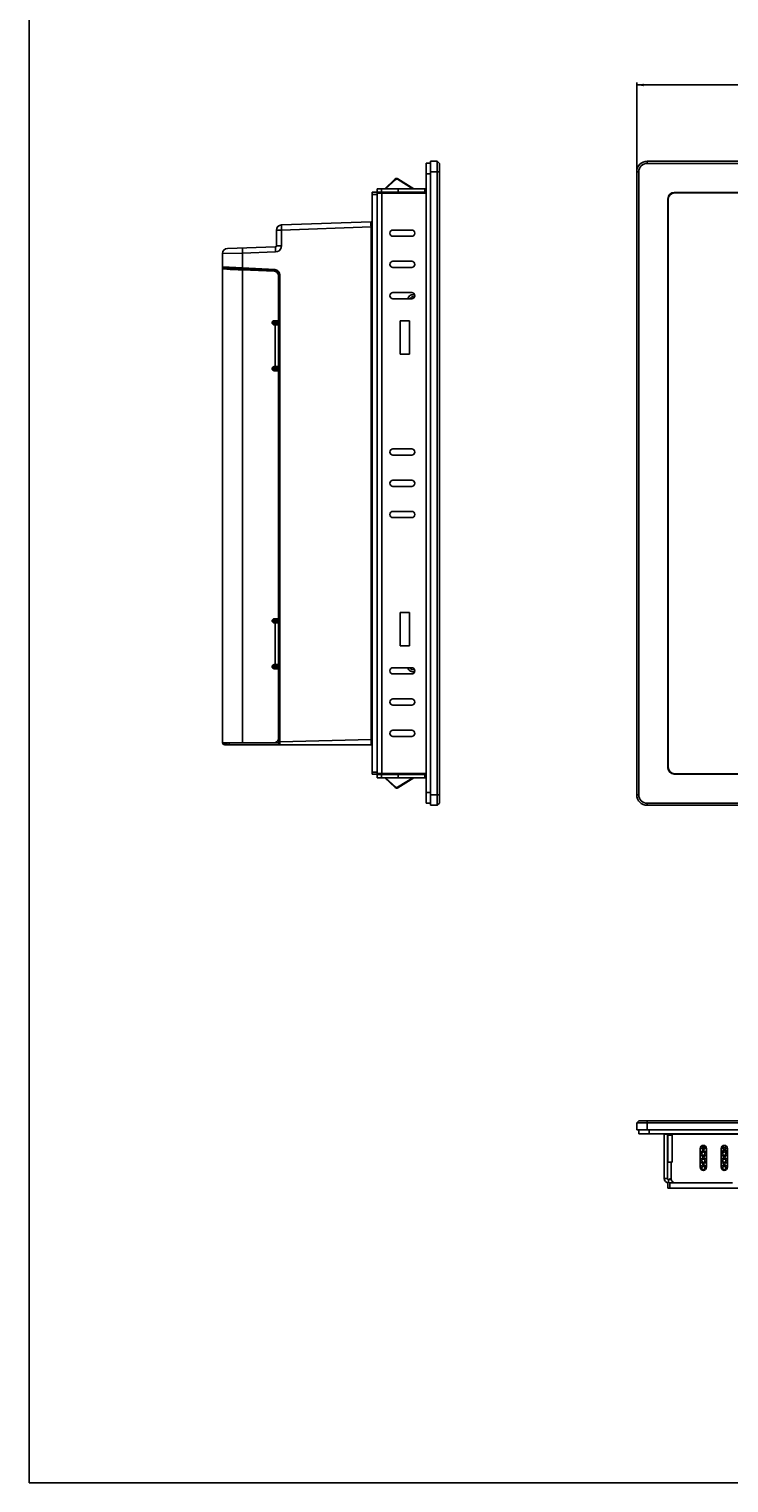
# Model space of a CAD drawing. Extents: x 0 to 1189, y 0 to 841.
# Drawn here: x 0 to 269, y 0 to 558 of the extents above; entities that cross this region are included whole.
import ezdxf

# ---------------------------------------------------------------- set-up
doc = ezdxf.new("R2010")
doc.units = 0
doc.header["$LTSCALE"] = 65.395
doc.layers.get('0').update_dxf_attribs({"linetype": 'CONTINUOUS'})
for name, color, linetype in [('15-SS-TIER2-I3_DXF_DIMENSION', 7, 'CONTINUOUS'), ('15-SS-TIER2-I3_DXF_FORMAT', 7, 'CONTINUOUS'), ('21_10158_009DXF_CONTINUOUS_LINE', 7, 'CONTINUOUS'), ('34_61P02_001DXF_CONTINUOUS_LINE', 7, 'CONTINUOUS'), ('34_6B224_001DXF_CONTINUOUS_LINE', 7, 'CONTINUOUS'), ('47_6F942_0XXDXF_CONTINUOUS_LINE', 7, 'CONTINUOUS'), ('86_1H526_8R0DXF_CONTINUOUS_LINE', 7, 'CONTINUOUS'), ('86_5A524_4R0DXF_CONTINUOUS_LINE', 7, 'CONTINUOUS'), ('BACK_COVER-NDXF_CONTINUOUS_LINE', 7, 'CONTINUOUS'), ('HD752-BEZEL-DXF_CONTINUOUS_LINE', 7, 'CONTINUOUS'), ('HD752-BEZEL_DXF_CONTINUOUS_LINE', 7, 'CONTINUOUS'), ('HD752-OVERLADXF_CONTINUOUS_LINE', 7, 'CONTINUOUS'), ('HD75X-LCD-MODXF_CONTINUOUS_LINE', 7, 'CONTINUOUS'), ('HD7XX-LOCK-SDXF_CONTINUOUS_LINE', 7, 'CONTINUOUS'), ('LABEL_IO-HD7DXF_CONTINUOUS_LINE', 7, 'CONTINUOUS'), ('NGPPC_PCIE1_DXF_CONTINUOUS_LINE', 7, 'CONTINUOUS')]:
    doc.layers.add(name, color=color, linetype=linetype)
doc.dimstyles.get("Standard").update_dxf_attribs({"dimtxt": 2.5, "dimasz": 2.5, "dimexe": 1.25, "dimexo": 0.625, "dimtad": 1, "dimcen": 2.5, "dimazin": 3, "dimtfac": 1, "dimtmove": 0, "dimatfit": 3})

# ---------------------------------------------------------------- blocks, each defined once
blk = doc.blocks.new('_FILLED')
at = {"color": 0, "linetype": 'BYBLOCK'}
blk.add_solid([(0, 0), (-1, 0.19), (-1, -0.19)], dxfattribs=at)
blk = doc.blocks.new('*D1')
at = {"layer": '15-SS-TIER2-I3_DXF_DIMENSION', "color": 2, "linetype": 'CONTINUOUS'}
for p, q in [((233.36, 504.32), (233.36, 537.61)), ((233.36, 536.61), (397.36, 536.61)), ((561.36, 536.61), (397.36, 536.61)), ((561.36, 504.32), (561.36, 537.61))]:
    blk.add_line(p, q, dxfattribs=at)
at = {"layer": '15-SS-TIER2-I3_DXF_DIMENSION', "color": 2, "linetype": 'CONTINUOUS', "xscale": 2.6, "yscale": 2.6, "zscale": 2.6, "rotation": 180}
blk.add_blockref('_FILLED', (233.36, 536.61), dxfattribs=at)
at = {"layer": '15-SS-TIER2-I3_DXF_DIMENSION', "color": 2, "linetype": 'CONTINUOUS', "xscale": 2.6, "yscale": 2.6, "zscale": 2.6}
blk.add_blockref('_FILLED', (561.36, 536.61), dxfattribs=at)

msp = doc.modelspace()

# ---------------------------------------------------------------- linework, layer by layer
at = {"layer": '15-SS-TIER2-I3_DXF_FORMAT', "color": 7, "linetype": 'CONTINUOUS'}
for q in [(0, 841), (1189, 0)]:
    msp.add_line((0, 0), q, dxfattribs=at)
at = {"layer": '21_10158_009DXF_CONTINUOUS_LINE', "color": 9, "linetype": 'CONTINUOUS'}
msp.add_line((95.889, 292.284), (95.762, 292.284), dxfattribs=at)
at = {"layer": '21_10158_009DXF_CONTINUOUS_LINE', "color": 7, "linetype": 'CONTINUOUS'}
msp.add_line((95.889, 291.884), (95.762, 291.884), dxfattribs=at)
at = {"layer": '34_61P02_001DXF_CONTINUOUS_LINE', "color": 3, "linetype": 'CONTINUOUS'}
for centre in [(258.959, 126.434), (258.959, 123.662), (266.959, 126.434), (266.959, 123.662), (258.959, 120.891), (266.959, 120.891)]:
    msp.add_circle(centre, 0.62, dxfattribs=at)
for centre, start, end in [((258.159, 127.819), 229.35928, 130.64072), ((258.959, 129.205), 162.57687, 17.42313), ((259.759, 127.819), 49.35928, 310.64072), ((266.159, 127.819), 229.35928, 130.64072), ((266.959, 129.205), 162.57687, 17.42313), ((267.759, 127.819), 49.35928, 310.64072), ((258.159, 125.048), 229.35928, 130.64072), ((258.159, 122.277), 229.35928, 130.64072), ((257.359, 126.434), 310.64072, 49.35928), ((257.359, 123.662), 310.64072, 49.35928), ((259.759, 125.048), 49.35928, 310.64072), ((259.759, 122.277), 49.35928, 310.64072), ((260.559, 126.434), 130.64072, 229.35928), ((260.559, 123.662), 130.64072, 229.35928), ((266.159, 125.048), 229.35928, 130.64072), ((266.159, 122.277), 229.35928, 130.64072), ((265.359, 126.434), 310.64072, 49.35928), ((265.359, 123.662), 310.64072, 49.35928), ((267.759, 125.048), 49.35928, 310.64072), ((267.759, 122.277), 49.35928, 310.64072), ((268.559, 126.434), 130.64072, 229.35928), ((268.559, 123.662), 130.64072, 229.35928), ((257.359, 120.891), 333.5693, 49.35928), ((260.559, 120.891), 130.64072, 206.4307), ((265.359, 120.891), 333.5693, 49.35928), ((268.559, 120.891), 130.64072, 206.4307)]:
    msp.add_arc(centre, 0.62, start, end, dxfattribs=at)
at = {"layer": '34_6B224_001DXF_CONTINUOUS_LINE', "color": 3, "linetype": 'CONTINUOUS'}
for p, q in [((74.289, 466.124), (74.289, 284.124)), ((74.48, 466.053), (74.289, 466.124)), ((75.048, 465.983), (74.48, 466.053)), ((75.958, 465.913), (75.048, 465.983)), ((82.01, 465.631), (94.199, 465.098)), ((94.677, 465.003), (94.199, 465.098)), ((95.729, 463.5), (95.655, 463.981)), ((95.729, 463.5), (95.729, 446.124)), ((95.729, 446.124), (94.13, 446.124)), ((94.13, 444.524), (95.729, 444.524)), ((95.729, 444.524), (95.729, 428.524)), ((94.13, 428.524), (95.729, 428.524)), ((95.729, 426.924), (94.13, 426.924)), ((95.729, 426.924), (95.729, 331.724)), ((95.729, 331.724), (94.13, 331.724)), ((94.13, 330.124), (95.729, 330.124)), ((95.729, 330.124), (95.729, 314.124)), ((94.13, 314.124), (95.729, 314.124)), ((95.729, 312.524), (94.13, 312.524)), ((95.729, 312.524), (95.729, 285.724)), ((94.13, 284.124), (74.289, 284.124))]:
    msp.add_line(p, q, dxfattribs=at)
at = {"layer": '34_6B224_001DXF_CONTINUOUS_LINE', "color": 7, "linetype": 'CONTINUOUS'}
for p, q in [((74.289, 466.124), (75.249, 466.124)), ((75.478, 466.041), (75.249, 466.124)), ((95.688, 463.981), (95.762, 463.5)), ((95.762, 463.5), (95.762, 446.124)), ((95.762, 426.924), (95.762, 331.724)), ((95.762, 312.524), (95.762, 285.724))]:
    msp.add_line(p, q, dxfattribs=at)
at = {"layer": '34_6B224_001DXF_CONTINUOUS_LINE', "color": 9, "linetype": 'CONTINUOUS'}
for p, q in [((82.01, 465.631), (82.01, 284.124)), ((94.57, 444.524), (94.57, 428.524)), ((94.57, 330.124), (94.57, 314.124))]:
    msp.add_line(p, q, dxfattribs=at)
at = {"layer": '34_6B224_001DXF_CONTINUOUS_LINE', "color": 7, "linetype": 'CONTINUOUS'}
for points in [[(78.628, 465.795), (77.225, 465.877), (76.151, 465.959), (75.478, 466.041)], [(95.762, 285.724), (95.684, 285.229), (95.457, 284.783)]]:
    msp.add_lwpolyline(points, dxfattribs=at)
at = {"layer": '34_6B224_001DXF_CONTINUOUS_LINE', "color": 3, "linetype": 'CONTINUOUS'}
for points in [[(78.636, 465.772), (77.18, 465.842), (75.958, 465.913)], [(82.01, 465.631), (80.278, 465.701), (78.636, 465.772)], [(95.655, 463.981), (95.44, 464.418), (95.103, 464.769), (94.677, 465.003)], [(94.13, 446.124), (93.824, 446.063), (93.564, 445.889), (93.391, 445.63), (93.33, 445.324), (93.391, 445.017), (93.564, 444.758), (93.824, 444.584), (94.13, 444.524)], [(94.13, 428.524), (93.824, 428.463), (93.564, 428.289), (93.391, 428.03), (93.33, 427.724), (93.391, 427.417), (93.564, 427.158), (93.824, 426.984), (94.13, 426.924)], [(94.13, 331.724), (93.824, 331.663), (93.564, 331.489), (93.391, 331.23), (93.33, 330.924), (93.391, 330.617), (93.564, 330.358), (93.824, 330.184), (94.13, 330.124)], [(94.13, 314.124), (93.824, 314.063), (93.564, 313.889), (93.391, 313.63), (93.33, 313.324), (93.391, 313.017), (93.564, 312.758), (93.824, 312.584), (94.13, 312.524)], [(94.13, 284.124), (94.624, 284.202), (95.07, 284.429), (95.423, 284.783)], [(95.423, 284.783), (95.65, 285.229), (95.729, 285.724)]]:
    msp.add_lwpolyline(points, dxfattribs=at)
at = {"layer": '47_6F942_0XXDXF_CONTINUOUS_LINE', "color": 7, "linetype": 'CONTINUOUS'}
for p, q in [((152.529, 260.964), (152.529, 506.564)), ((152.529, 506.564), (154.129, 506.564)), ((152.529, 260.964), (154.129, 260.964)), ((234.119, 133.976), (234.119, 135.576)), ((560.519, 133.976), (234.119, 133.976))]:
    msp.add_line(p, q, dxfattribs=at)
at = {"layer": '47_6F942_0XXDXF_CONTINUOUS_LINE', "color": 9, "linetype": 'CONTINUOUS'}
for p, q in [((152.529, 502.564), (154.129, 502.564)), ((152.529, 264.964), (154.129, 264.964)), ((238.119, 133.976), (238.119, 135.576))]:
    msp.add_line(p, q, dxfattribs=at)
at = {"layer": '86_1H526_8R0DXF_CONTINUOUS_LINE', "color": 7, "linetype": 'CONTINUOUS'}
msp.add_arc((259.639, 129.536), 0.96, 180, 245.70436, dxfattribs=at)
at = {"layer": '86_5A524_4R0DXF_CONTINUOUS_LINE', "color": 7, "linetype": 'CONTINUOUS'}
for p, q in [((266.735, 128.632), (266.735, 129.546)), ((266.071, 127.213), (266.735, 127.656)), ((266.735, 127.656), (266.735, 128.038)), ((266.735, 127.656), (266.753, 127.656)), ((267.165, 127.656), (268.159, 127.656))]:
    msp.add_line(p, q, dxfattribs=at)
for centre, radius, start, end in [((147.409, 454.124), 2, 69.92532, 168.45446), ((147.409, 454.124), 1.2, 62.21673, 160.48932), ((147.409, 313.324), 2, 191.54554, 290.07468), ((147.409, 313.324), 1.2, 199.51068, 297.78327)]:
    msp.add_arc(centre, radius, start, end, dxfattribs=at)
at = {"layer": 'BACK_COVER-NDXF_CONTINUOUS_LINE', "color": 7, "linetype": 'CONTINUOUS'}
for p, q in [((95.009, 480.91), (95.009, 474.91)), ((131.315, 484.109), (96.939, 482.909)), ((94.623, 474.51), (76.219, 473.867)), ((74.289, 471.869), (74.289, 465.969)), ((94.372, 465.319), (74.668, 466.352)), ((75.249, 466.321), (75.249, 466.124)), ((95.889, 283.724), (95.889, 463.722)), ((93.375, 445.381), (95.889, 445.271)), ((94.689, 444.524), (94.689, 445.324)), ((95.889, 427.776), (93.375, 427.666)), ((94.689, 427.724), (94.689, 428.524)), ((93.375, 330.981), (95.889, 330.871)), ((94.689, 330.124), (94.689, 330.924)), ((95.889, 313.376), (93.375, 313.266)), ((94.689, 313.324), (94.689, 314.124)), ((95.889, 295.724), (95.762, 295.724)), ((95.762, 292.524), (95.889, 292.524)), ((75.127, 283.324), (74.806, 283.387)), ((131.329, 283.324), (75.127, 283.324))]:
    msp.add_line(p, q, dxfattribs=at)
at = {"layer": 'BACK_COVER-NDXF_CONTINUOUS_LINE', "color": 9, "linetype": 'CONTINUOUS'}
for p, q in [((96.939, 480.91), (95.009, 480.91)), ((131.315, 482.11), (96.939, 480.91)), ((96.939, 480.91), (96.939, 474.91)), ((131.315, 482.11), (131.315, 285.314)), ((131.729, 482.11), (131.315, 482.11)), ((96.939, 474.91), (95.009, 474.91)), ((82.01, 472.071), (74.289, 471.869)), ((94.623, 472.511), (82.01, 472.071)), ((82.01, 472.071), (82.01, 466.367)), ((82.01, 466.367), (74.289, 466.751)), ((94.379, 465.719), (82.01, 466.367)), ((82.044, 465.965), (82.044, 465.631)), ((94.371, 465.519), (94.379, 465.719)), ((94.759, 465.662), (94.379, 465.719)), ((95.157, 465.516), (94.759, 465.662)), ((95.889, 463.721), (96.275, 463.721)), ((96.275, 463.721), (96.173, 464.351)), ((96.275, 284.532), (96.275, 463.721)), ((93.422, 445.619), (95.889, 445.511)), ((94.689, 444.922), (93.452, 444.976)), ((95.889, 444.966), (94.689, 444.924)), ((95.889, 427.536), (93.422, 427.428)), ((93.452, 428.071), (94.689, 428.125)), ((94.689, 428.123), (95.889, 428.081)), ((93.422, 331.219), (95.889, 331.111)), ((94.689, 330.522), (93.452, 330.576)), ((95.889, 330.566), (94.689, 330.524)), ((95.889, 313.136), (93.422, 313.028)), ((93.452, 313.671), (94.689, 313.725)), ((94.689, 313.723), (95.889, 313.681)), ((95.889, 296.124), (95.762, 296.124)), ((95.889, 292.924), (95.762, 292.924)), ((95.762, 292.624), (95.822, 292.6)), ((95.762, 291.744), (95.889, 291.744)), ((95.822, 292.6), (95.889, 292.578)), ((131.315, 285.314), (96.275, 284.532)), ((131.729, 285.314), (131.315, 285.314)), ((75.115, 284.124), (75.117, 283.859)), ((75.268, 283.324), (75.284, 284.087)), ((76.868, 283.324), (76.868, 284.103)), ((95.889, 284.103), (94.163, 284.103)), ((95.889, 284.532), (96.275, 284.532))]:
    msp.add_line(p, q, dxfattribs=at)
for points in [[(96.939, 480.91), (96.921, 481.53), (96.911, 482.088), (96.911, 482.532), (96.921, 482.813), (96.939, 482.909)], [(131.315, 484.109), (131.311, 484.011), (131.309, 483.727), (131.309, 483.285), (131.311, 482.728), (131.315, 482.11)], [(94.623, 472.511), (94.601, 473.276), (94.594, 473.924), (94.601, 474.357), (94.623, 474.51)], [(96.939, 474.91), (96.826, 474.184), (96.5, 473.527), (95.991, 472.999), (95.345, 472.649), (94.623, 472.511)], [(82.01, 472.071), (81.988, 472.835), (81.981, 473.483), (81.988, 473.917), (82.01, 474.07)], [(74.668, 466.352), (74.662, 466.261), (74.66, 466.124)], [(82.003, 465.967), (81.998, 466.021), (82.001, 466.167), (82.01, 466.367)], [(94.372, 465.319), (94.368, 465.373), (94.371, 465.519)], [(96.173, 464.351), (95.909, 464.875), (95.552, 465.261), (95.157, 465.516)], [(131.315, 285.314), (131.318, 284.699), (131.321, 284.144), (131.324, 283.704), (131.327, 283.421), (131.329, 283.324)], [(75.117, 283.859), (75.119, 283.698), (75.12, 283.565), (75.122, 283.46), (75.124, 283.384), (75.125, 283.339), (75.127, 283.324)], [(76.868, 284.103), (76.62, 284.097), (76.397, 284.094), (76.22, 284.094), (76.107, 284.097), (76.068, 284.103)], [(96.289, 283.324), (96.288, 283.333), (96.287, 283.361), (96.286, 283.411), (96.285, 283.486), (96.284, 283.59), (96.282, 283.728), (96.28, 283.899), (96.278, 284.097), (96.276, 284.312), (96.275, 284.532)]]:
    msp.add_lwpolyline(points, dxfattribs=at)
at = {"layer": 'BACK_COVER-NDXF_CONTINUOUS_LINE', "color": 7, "linetype": 'CONTINUOUS'}
msp.add_lwpolyline([(74.806, 283.387), (74.534, 283.569), (74.353, 283.841), (74.289, 284.162)], dxfattribs=at)
for centre, radius, start, end in [((97.009, 480.91), 2, 92, 180), ((131.329, 483.709), 0.4, 0.00036, 91.99999), ((94.609, 474.91), 0.4, 272, 360), ((76.289, 471.869), 2, 92, 180), ((74.689, 466.751), 0.4, 179.99181, 266.99957), ((94.289, 463.721), 1.6, 0.01756, 86.99928), ((75.268, 284.124), 0.8, 270, 358.5), ((96.289, 283.724), 0.4, 180.00001, 270), ((131.329, 283.724), 0.4, 270, 360)]:
    msp.add_arc(centre, radius, start, end, dxfattribs=at)
at = {"layer": 'HD752-BEZEL-DXF_CONTINUOUS_LINE', "color": 7, "linetype": 'CONTINUOUS'}
for p, q in [((133.729, 496.764), (133.729, 495.484)), ((133.729, 496.764), (152.449, 496.764)), ((141.729, 495.484), (141.729, 496.764)), ((152.049, 495.484), (152.049, 496.764)), ((152.449, 495.484), (152.449, 496.764)), ((133.729, 495.084), (135.409, 495.084)), ((135.409, 495.484), (135.409, 495.084)), ((152.449, 495.484), (135.409, 495.484)), ((152.449, 495.484), (152.509, 495.474)), ((146.929, 480.924), (139.729, 480.924)), ((139.729, 478.524), (146.929, 478.524)), ((146.929, 468.924), (139.729, 468.924)), ((139.729, 466.524), (146.929, 466.524)), ((146.929, 456.924), (139.729, 456.924)), ((139.729, 454.524), (146.929, 454.524)), ((142.529, 433.324), (142.529, 446.124)), ((142.529, 446.124), (146.129, 446.124)), ((146.129, 446.124), (146.129, 433.324)), ((146.129, 433.324), (142.529, 433.324)), ((146.929, 396.924), (139.729, 396.924)), ((139.729, 394.524), (146.929, 394.524)), ((146.929, 384.924), (139.729, 384.924)), ((139.729, 382.524), (146.929, 382.524)), ((146.929, 372.924), (139.729, 372.924)), ((139.729, 370.524), (146.929, 370.524)), ((142.529, 334.124), (146.129, 334.124)), ((142.529, 321.324), (142.529, 334.124)), ((146.129, 334.124), (146.129, 321.324)), ((146.129, 321.324), (142.529, 321.324)), ((146.929, 312.924), (139.729, 312.924)), ((139.729, 310.524), (146.929, 310.524)), ((146.929, 300.924), (139.729, 300.924)), ((139.729, 298.524), (146.929, 298.524)), ((146.929, 288.924), (139.729, 288.924)), ((139.729, 286.524), (146.929, 286.524)), ((133.729, 272.364), (135.409, 272.364)), ((133.729, 270.684), (133.729, 271.964)), ((152.449, 270.684), (133.729, 270.684)), ((135.409, 272.364), (135.409, 271.964)), ((152.449, 271.964), (135.409, 271.964)), ((141.729, 271.964), (141.729, 270.684)), ((152.049, 271.964), (152.049, 270.684)), ((152.449, 271.964), (152.509, 271.973)), ((152.449, 271.964), (152.449, 270.684)), ((246.533, 133.896), (246.504, 133.976)), ((243.919, 133.896), (243.919, 116.856)), ((245.199, 133.896), (243.919, 133.896)), ((245.253, 133.496), (245.253, 123.176)), ((245.253, 133.496), (246.933, 133.496)), ((246.533, 133.896), (246.533, 133.496)), ((257.759, 121.176), (257.759, 128.376)), ((260.159, 128.376), (260.159, 121.176)), ((265.759, 121.176), (265.759, 128.376)), ((268.159, 128.376), (268.159, 121.176)), ((245.253, 123.176), (246.933, 123.176)), ((246.533, 123.176), (246.533, 116.776)), ((243.919, 116.856), (245.199, 116.856)), ((248.133, 115.176), (270.124, 115.176))]:
    msp.add_line(p, q, dxfattribs=at)
at = {"layer": 'HD752-BEZEL-DXF_CONTINUOUS_LINE', "color": 9, "linetype": 'CONTINUOUS'}
for p, q in [((135.329, 496.764), (135.329, 495.484)), ((134.868, 495.484), (135.087, 495.321)), ((135.409, 495.084), (135.409, 272.364)), ((152.529, 495.084), (135.409, 495.084)), ((152.449, 495.484), (152.449, 271.964)), ((135.087, 272.126), (134.868, 271.964)), ((135.329, 270.684), (135.329, 271.964)), ((152.529, 272.364), (135.409, 272.364)), ((246.533, 133.896), (548.185, 133.896)), ((246.933, 133.496), (246.933, 123.176)), ((245.599, 115.176), (245.599, 116.456)), ((245.959, 116.536), (246.581, 116.536))]:
    msp.add_line(p, q, dxfattribs=at)
at = {"layer": 'HD752-BEZEL-DXF_CONTINUOUS_LINE', "color": 3, "linetype": 'CONTINUOUS'}
for p, q in [((135.409, 495.484), (133.729, 495.484)), ((133.729, 271.964), (135.409, 271.964)), ((246.533, 133.896), (246.408, 133.976)), ((245.199, 133.896), (245.199, 116.856)), ((245.599, 116.456), (246.533, 116.456)), ((245.959, 116.536), (245.959, 116.776)), ((245.959, 116.776), (246.533, 116.776))]:
    msp.add_line(p, q, dxfattribs=at)
at = {"layer": 'HD752-BEZEL-DXF_CONTINUOUS_LINE', "color": 7, "linetype": 'CONTINUOUS'}
for centre, radius, start, end in [((152.449, 495.084), 1.68, 87.20022, 90), ((139.729, 479.724), 1.2, 90, 270), ((146.929, 479.724), 1.2, 270, 90), ((139.729, 467.724), 1.2, 90, 270), ((146.929, 467.724), 1.2, 270, 90), ((139.729, 455.724), 1.2, 90, 270), ((146.929, 455.724), 1.2, 270, 90), ((139.729, 395.724), 1.2, 90, 270), ((146.929, 395.724), 1.2, 270, 90), ((139.729, 383.724), 1.2, 90, 270), ((146.929, 383.724), 1.2, 270, 90), ((139.729, 371.724), 1.2, 90, 270), ((146.929, 371.724), 1.2, 270, 90), ((139.729, 311.724), 1.2, 90, 270), ((146.929, 311.724), 1.2, 270, 90), ((139.729, 299.724), 1.2, 90, 270), ((146.929, 299.724), 1.2, 270, 90), ((139.729, 287.724), 1.2, 90, 270), ((146.929, 287.724), 1.2, 270, 90), ((152.449, 272.364), 1.68, 270, 272.79978), ((245.599, 133.896), 1.68, 177.20022, 180), ((258.959, 128.376), 1.2, 0, 180), ((266.959, 128.376), 1.2, 0, 180), ((258.959, 121.176), 1.2, 180, 360), ((266.959, 121.176), 1.2, 180, 360), ((245.599, 116.856), 1.68, 180, 270), ((248.133, 116.776), 1.6, 180, 270)]:
    msp.add_arc(centre, radius, start, end, dxfattribs=at)
at = {"layer": 'HD752-BEZEL-DXF_CONTINUOUS_LINE', "color": 3, "linetype": 'CONTINUOUS'}
for centre, radius, start, end in [((135.409, 495.084), 0.4, 125.52932, 180), ((135.409, 272.364), 0.4, 180, 234.47069), ((245.599, 133.896), 0.4, 168, 180), ((245.599, 116.856), 0.4, 180, 270), ((245.879, 116.536), 0.08, 315, 360)]:
    msp.add_arc(centre, radius, start, end, dxfattribs=at)
at = {"layer": 'HD752-BEZEL_DXF_CONTINUOUS_LINE', "color": 7, "linetype": 'CONTINUOUS'}
for p, q in [((154.129, 260.124), (154.129, 507.324)), ((156.769, 507.324), (154.129, 507.324)), ((156.768, 505.664), (156.769, 503.324)), ((157.569, 506.524), (156.769, 507.324)), ((156.769, 503.324), (156.769, 264.124)), ((157.569, 506.524), (157.569, 260.924)), ((233.359, 503.324), (233.359, 264.124)), ((234.159, 503.324), (234.159, 264.124)), ((557.359, 507.324), (237.359, 507.324)), ((557.359, 506.524), (237.359, 506.524)), ((245.319, 492.964), (245.319, 274.484)), ((546.999, 495.364), (247.719, 495.364)), ((247.719, 272.084), (546.999, 272.084)), ((156.769, 260.124), (154.129, 260.124)), ((157.569, 260.924), (156.769, 260.124)), ((237.359, 260.924), (557.359, 260.924)), ((237.359, 260.124), (557.359, 260.124)), ((234.159, 139.016), (233.359, 138.216)), ((233.359, 138.216), (233.359, 135.576)), ((561.359, 135.576), (233.359, 135.576)), ((234.159, 139.016), (560.559, 139.016)), ((235.018, 138.216), (237.359, 138.216)), ((237.359, 138.216), (557.359, 138.216))]:
    msp.add_line(p, q, dxfattribs=at)
at = {"layer": 'HD752-BEZEL_DXF_CONTINUOUS_LINE', "color": 9, "linetype": 'CONTINUOUS'}
for p, q in [((157.569, 503.324), (154.129, 503.324)), ((234.159, 503.324), (233.359, 503.324)), ((237.359, 506.524), (237.359, 507.324)), ((157.569, 264.124), (154.129, 264.124)), ((234.159, 264.124), (233.359, 264.124)), ((237.359, 260.924), (237.359, 260.124)), ((237.359, 139.016), (237.359, 135.576))]:
    msp.add_line(p, q, dxfattribs=at)
at = {"layer": 'HD752-BEZEL_DXF_CONTINUOUS_LINE', "color": 7, "linetype": 'CONTINUOUS'}
for points in [[(156.769, 507.324), (156.768, 507.131), (156.769, 506.56), (156.768, 505.664)], [(156.769, 264.124), (156.768, 262.897), (156.769, 261.774), (156.768, 260.88), (156.769, 260.124)], [(233.359, 138.216), (233.552, 138.216), (234.122, 138.216), (235.018, 138.216)]]:
    msp.add_lwpolyline(points, dxfattribs=at)
for centre, radius, start, end in [((237.359, 503.324), 4, 90, 180), ((237.359, 503.324), 3.2, 90, 180), ((247.719, 492.964), 2.4, 90, 180), ((247.719, 274.484), 2.4, 180, 270), ((237.359, 264.124), 4, 180, 270), ((237.359, 264.124), 3.2, 180, 270)]:
    msp.add_arc(centre, radius, start, end, dxfattribs=at)
at = {"layer": 'HD752-OVERLADXF_CONTINUOUS_LINE', "color": 7, "linetype": 'CONTINUOUS'}
for p, q in [((245.479, 492.804), (245.479, 274.644)), ((546.839, 495.204), (247.879, 495.204)), ((247.879, 272.244), (546.839, 272.244))]:
    msp.add_line(p, q, dxfattribs=at)
for centre, start, end in [((247.879, 492.804), 90, 180), ((247.879, 274.644), 180, 270)]:
    msp.add_arc(centre, 2.4, start, end, dxfattribs=at)
at = {"layer": 'HD75X-LCD-MODXF_CONTINUOUS_LINE', "color": 3, "linetype": 'CONTINUOUS'}
for p, q in [((131.729, 272.044), (131.729, 495.404)), ((549.439, 113.176), (245.279, 113.176))]:
    msp.add_line(p, q, dxfattribs=at)
at = {"layer": 'HD75X-LCD-MODXF_CONTINUOUS_LINE', "color": 7, "linetype": 'CONTINUOUS'}
for p, q in [((133.729, 495.404), (131.729, 495.404)), ((133.729, 272.044), (133.729, 495.404)), ((133.729, 272.044), (131.729, 272.044)), ((245.279, 115.176), (245.279, 113.176)), ((245.773, 115.176), (248.133, 115.176))]:
    msp.add_line(p, q, dxfattribs=at)
at = {"layer": 'HD75X-LCD-MODXF_CONTINUOUS_LINE', "color": 9, "linetype": 'CONTINUOUS'}
for p, q in [((133.729, 494.604), (131.729, 494.604)), ((133.729, 272.844), (131.729, 272.844)), ((246.079, 115.176), (246.079, 113.176))]:
    msp.add_line(p, q, dxfattribs=at)
at = {"layer": 'HD7XX-LOCK-SDXF_CONTINUOUS_LINE', "color": 3, "linetype": 'CONTINUOUS'}
for p, q in [((140.631, 500.538), (136.583, 496.764)), ((147.791, 496.764), (141.601, 500.632)), ((140.631, 266.909), (136.583, 270.684)), ((147.791, 270.684), (141.601, 266.815))]:
    msp.add_line(p, q, dxfattribs=at)
at = {"layer": 'HD7XX-LOCK-SDXF_CONTINUOUS_LINE', "color": 7, "linetype": 'CONTINUOUS'}
for p, q in [((140.795, 500.363), (136.935, 496.764)), ((147.338, 496.764), (141.473, 500.428)), ((140.795, 267.084), (136.935, 270.684)), ((147.338, 270.684), (141.473, 267.019))]:
    msp.add_line(p, q, dxfattribs=at)
at = {"layer": 'HD7XX-LOCK-SDXF_CONTINUOUS_LINE', "color": 9, "linetype": 'CONTINUOUS'}
for p, q in [((140.631, 500.538), (140.795, 500.363)), ((141.601, 500.632), (141.473, 500.428)), ((140.631, 266.909), (140.795, 267.084)), ((141.601, 266.815), (141.473, 267.019))]:
    msp.add_line(p, q, dxfattribs=at)
at = {"layer": 'HD7XX-LOCK-SDXF_CONTINUOUS_LINE', "color": 3, "linetype": 'CONTINUOUS'}
for centre, start, end in [((141.177, 499.953), 58, 133), ((141.177, 267.494), 227, 302)]:
    msp.add_arc(centre, 0.8, start, end, dxfattribs=at)
at = {"layer": 'HD7XX-LOCK-SDXF_CONTINUOUS_LINE', "color": 7, "linetype": 'CONTINUOUS'}
for centre, start, end in [((141.177, 499.953), 58, 133), ((141.177, 267.494), 227, 302)]:
    msp.add_arc(centre, 0.56, start, end, dxfattribs=at)
at = {"layer": 'LABEL_IO-HD7DXF_CONTINUOUS_LINE', "color": 7, "linetype": 'CONTINUOUS'}
msp.add_line((95.889, 292.324), (95.762, 292.324), dxfattribs=at)
at = {"layer": 'NGPPC_PCIE1_DXF_CONTINUOUS_LINE', "color": 7, "linetype": 'CONTINUOUS'}
for p, q in [((95.889, 295.404), (95.762, 295.404)), ((95.762, 295.244), (95.889, 295.244))]:
    msp.add_line(p, q, dxfattribs=at)
at = {"layer": 'NGPPC_PCIE1_DXF_CONTINUOUS_LINE', "color": 3, "linetype": 'CONTINUOUS'}
msp.add_line((95.889, 294.444), (95.762, 294.444), dxfattribs=at)

# ---------------------------------------------------------------- dimensions: what is measured, and where the dimension line sits
at = {"layer": '15-SS-TIER2-I3_DXF_DIMENSION', "color": 2, "linetype": 'CONTINUOUS'}
dim = msp.add_linear_dim(base=(233.359, 536.609), p1=(561.359, 503.324), p2=(233.359, 503.324), angle=180, dimstyle='Standard', dxfattribs=at)
dim.commit()
dim.dimension.update_dxf_attribs({"geometry": '*D1', "text_midpoint": (370.359, 536.609), "dimtype": 128})

doc.saveas('drawing.dxf')
